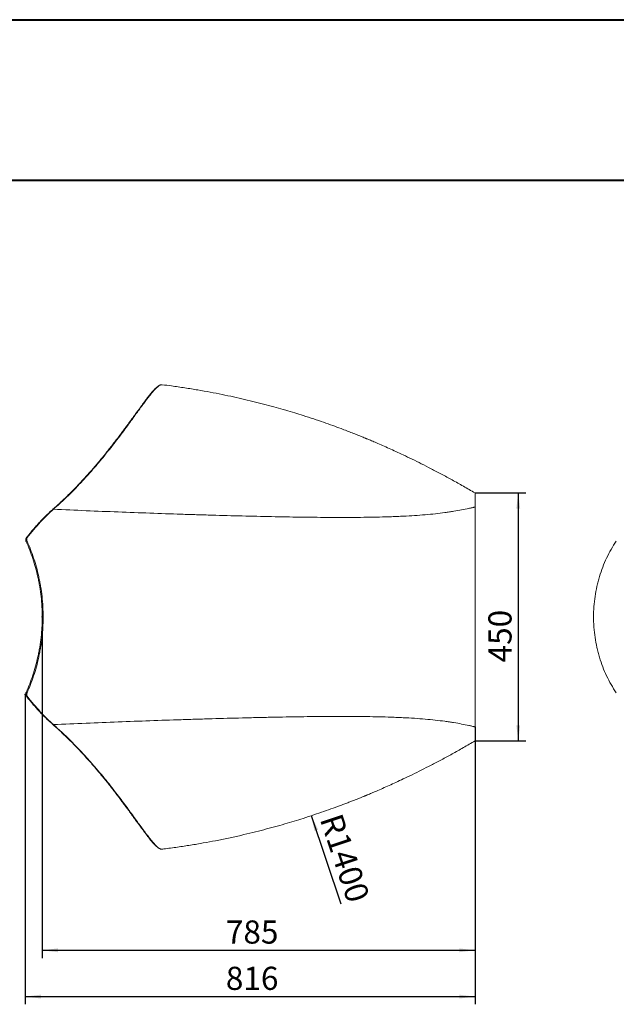
# Model space of a CAD drawing. Units: millimetres. Extents: x 0 to 840, y -2 to 593.
# Drawn here: x 381 to 535, y 338 to 593 of the extents above; entities that cross this region are included whole.
import ezdxf

# ---------------------------------------------------------------- set-up
doc = ezdxf.new("R2010")
doc.units = ezdxf.units.MM
doc.header["$PDSIZE"] = -1
doc.layers.add('10', color=7, linetype='Continuous')
doc.layers.add('SLD-0', color=7, linetype='Continuous')
doc.styles.add('SLDTEXTSTYLE5', font='TXT', dxfattribs={"width": 0.75})
doc.dimstyles.new('SLDDIMSTYLE0', dxfattribs={"dimtxt": 6, "dimasz": 4.08, "dimexe": 0, "dimexo": 0.0625, "dimgap": 1.5, "dimtad": 2, "dimdec": 0, "dimlfac": 7, "dimrnd": 1e-09, "dimzin": 12, "dimdsep": 46, "dimtxsty": 'SLDTEXTSTYLE5', "dimsah": 1, "dimcen": 0.09, "dimadec": 0, "dimazin": 3, "dimtfac": 1, "dimtdec": 0, "dimtofl": 0, "dimtmove": 0, "dimatfit": 3, "dimfxl": 0, "dimfrac": 2, "dimtolj": 1, "dimtzin": 12, "dimarcsym": 0})
doc.dimstyles.new('SLDDIMSTYLE4', dxfattribs={"dimtxt": 6, "dimasz": 4.08, "dimexe": 0, "dimexo": 0.0625, "dimgap": 1.5, "dimtad": 2, "dimdec": 0, "dimlfac": 7, "dimrnd": 1e-09, "dimzin": 12, "dimdsep": 46, "dimtxsty": 'SLDTEXTSTYLE5', "dimsah": 1, "dimcen": 0, "dimadec": 0, "dimazin": 3, "dimtfac": 1, "dimtdec": 0, "dimtofl": 0, "dimtmove": 0, "dimatfit": 3, "dimfxl": 0, "dimfrac": 2, "dimtolj": 1, "dimtzin": 12, "dimarcsym": 0})

# ---------------------------------------------------------------- blocks, each defined once
blk = doc.blocks.new('_D_7')
at = {"layer": '10'}
for p, q in [((382.07, 417.88), (382.07, 337.52)), ((498.61, 409.46), (498.61, 337.52)), ((382.07, 339.52), (498.61, 339.52))]:
    blk.add_line(p, q, dxfattribs=at)
for points in [[(382.07, 339.52), (386.15, 339.02), (386.15, 340.03)], [(498.61, 339.52), (494.53, 340.03), (494.53, 339.02)]]:
    blk.add_solid(points, dxfattribs=at)
at = {"layer": '10', "insert": (434.05, 347.26), "char_height": 6, "attachment_point": 1, "style": 'SLDTEXTSTYLE5'}
blk.add_mtext('816', dxfattribs=at)
blk = doc.blocks.new('_D_8')
at = {"layer": '10'}
for p, q in [((386.47, 437.95), (386.47, 349.52)), ((498.61, 409.46), (498.61, 349.52)), ((386.47, 351.52), (498.61, 351.52))]:
    blk.add_line(p, q, dxfattribs=at)
for points in [[(386.47, 351.52), (390.55, 351.02), (390.55, 352.03)], [(498.61, 351.52), (494.53, 352.03), (494.53, 351.02)]]:
    blk.add_solid(points, dxfattribs=at)
at = {"layer": '10', "insert": (434.05, 359.26), "char_height": 6, "attachment_point": 1, "style": 'SLDTEXTSTYLE5'}
blk.add_mtext('785', dxfattribs=at)
blk = doc.blocks.new('_D_9')
at = {"layer": '10'}
blk.add_line((456.2, 386.5), (463.85, 363.55), dxfattribs=at)
blk.add_solid([(456.2, 386.5), (457, 382.47), (457.97, 382.79)], dxfattribs=at)
at = {"layer": '10', "insert": (464.03, 387.47), "char_height": 6, "attachment_point": 1, "rotation": 288.4366, "style": 'SLDTEXTSTYLE5'}
blk.add_mtext('R1400', dxfattribs=at)
blk = doc.blocks.new('_D_10')
at = {"layer": '10'}
for p, q in [((498.61, 470.09), (511.82, 470.09)), ((509.82, 470.09), (509.82, 405.81)), ((498.61, 405.81), (511.82, 405.81))]:
    blk.add_line(p, q, dxfattribs=at)
for points in [[(509.82, 470.09), (509.31, 466.01), (510.32, 466.01)], [(509.82, 405.81), (510.32, 409.89), (509.31, 409.89)]]:
    blk.add_solid(points, dxfattribs=at)
at = {"layer": '10', "insert": (502.08, 426.16), "char_height": 6, "attachment_point": 1, "rotation": 90, "style": 'SLDTEXTSTYLE5'}
blk.add_mtext('450', dxfattribs=at)

msp = doc.modelspace()

# ---------------------------------------------------------------- linework, layer by layer
at = {"color": 7, "linetype": 'Continuous', "lineweight": 15}
for p, q in [((417.51, 498.14), (417.36, 498.15)), ((498.61, 466.44), (498.61, 470.09)), ((498.61, 405.81), (498.61, 409.46))]:
    msp.add_line(p, q, dxfattribs=at)
at = {"color": 7, "linetype": 'Continuous', "lineweight": 15, "flags": 128}
for points in [[(382.34, 457.41), (382.33, 457.44), (382.34, 457.47), (382.35, 457.5), (382.38, 457.53), (382.41, 457.56), (382.45, 457.59), (382.5, 457.61), (382.54, 457.63)], [(382.54, 418.28), (382.5, 418.29), (382.45, 418.31), (382.41, 418.34), (382.38, 418.37), (382.35, 418.4), (382.34, 418.43), (382.33, 418.46), (382.34, 418.49)]]:
    msp.add_lwpolyline(points, dxfattribs=at)
at = {"color": 8, "linetype": 'Continuous', "lineweight": 15, "flags": 128}
for points in [[(382.41, 458.52), (382.42, 458.53), (382.46, 458.55), (382.5, 458.55), (382.54, 458.54), (382.59, 458.52)], [(382.59, 417.38), (382.54, 417.36), (382.5, 417.35), (382.46, 417.35), (382.42, 417.37), (382.41, 417.38)]]:
    msp.add_lwpolyline(points, dxfattribs=at)
at = {"color": 8, "linetype": 'Continuous', "lineweight": 15}
for centre, radius, start, end in [((389.31, 465.73), 0.148, 62.8441, 127.5885), ((389.31, 410.17), 0.142, 230.0118, 298.5488)]:
    msp.add_arc(centre, radius, start, end, dxfattribs=at)
at = {"color": 7, "linetype": 'Continuous', "lineweight": 15}
for points, knots in [([(417.31, 498.15), (417.28, 498.15), (417.17, 498.14), (416.99, 498.07), (416.76, 497.96), (416.52, 497.81), (416.26, 497.61), (415.98, 497.36), (415.69, 497.08), (415.39, 496.76), (415.06, 496.4), (414.72, 496), (414.36, 495.56), (413.98, 495.08), (413.58, 494.56), (413.16, 494.01), (412.72, 493.42), (412.26, 492.79), (411.77, 492.12), (411.25, 491.41), (410.71, 490.67), (410.15, 489.89), (409.56, 489.08), (408.95, 488.25), (408.31, 487.37), (407.64, 486.47), (406.95, 485.53), (406.22, 484.57), (405.46, 483.58), (404.68, 482.56), (403.86, 481.52), (403.02, 480.46), (402.14, 479.38), (401.23, 478.28), (400.29, 477.17), (399.32, 476.04), (398.32, 474.91), (397.29, 473.78), (396.25, 472.65), (395.17, 471.53), (394.08, 470.41), (392.96, 469.3), (391.82, 468.21), (390.65, 467.13), (389.79, 466.34), (389.3, 465.91), (389.22, 465.85)], [0, 0, 0, 0, 0.012185, 0.033986, 0.057139, 0.081463, 0.105958, 0.130263, 0.154357, 0.178282, 0.202085, 0.225805, 0.249473, 0.273116, 0.296643, 0.320112, 0.343713, 0.36742, 0.391209, 0.415049, 0.438912, 0.46276, 0.486557, 0.510271, 0.533873, 0.557783, 0.581729, 0.605652, 0.62955, 0.653421, 0.677264, 0.701076, 0.724856, 0.748603, 0.772326, 0.795884, 0.819228, 0.842327, 0.865159, 0.887706, 0.909956, 0.931903, 0.953544, 0.974879, 0.995911, 1, 1, 1, 1]), ([(498.61, 470.09), (497.61, 470.68), (495.64, 471.82), (492.73, 473.45), (489.94, 474.96), (487.28, 476.36), (484.75, 477.65), (482.34, 478.84), (480.15, 479.89), (478.17, 480.82), (476.38, 481.63), (474.7, 482.38), (473.38, 482.95), (472.42, 483.36), (471.81, 483.62), (471.28, 483.85), (470.85, 484.02), (470.54, 484.15), (470.31, 484.25), (470.11, 484.33), (469.8, 484.46), (469.36, 484.64), (468.76, 484.88), (467.91, 485.22), (466.78, 485.67), (465.38, 486.21), (463.69, 486.86), (461.68, 487.6), (459.32, 488.43), (456.77, 489.3), (454.28, 490.11), (451.85, 490.87), (449.52, 491.57), (447.05, 492.27), (444.45, 492.98), (441.72, 493.68), (438.9, 494.36), (436.01, 495.01), (433.05, 495.64), (429.97, 496.24), (426.75, 496.81), (423.42, 497.35), (420.32, 497.8), (418.34, 498.05), (417.51, 498.15)], [0, 0, 0, 0, 0.0403292, 0.078798, 0.115425, 0.1502259, 0.1832141, 0.2144006, 0.2437941, 0.2680477, 0.2909366, 0.3124632, 0.3326286, 0.3410523, 0.3491492, 0.3560202, 0.3613765, 0.365219, 0.3677118, 0.3701569, 0.3728388, 0.3792255, 0.3866511, 0.395058, 0.4112062, 0.4285511, 0.4470925, 0.4737984, 0.5026497, 0.533646, 0.5667881, 0.5934217, 0.6214569, 0.6510095, 0.6820828, 0.7146812, 0.7488096, 0.7823948, 0.8173512, 0.8536853, 0.8914043, 0.9305158, 0.9710282, 1, 1, 1, 1]), ([(389.22, 465.84), (388.97, 465.62), (388.45, 465.16), (387.67, 464.42), (386.88, 463.65), (386.1, 462.84), (385.32, 462), (384.55, 461.14), (383.79, 460.25), (383.08, 459.38), (382.62, 458.79), (382.41, 458.52)], [0, 0, 0, 0, 0.1121221, 0.2276955, 0.3423154, 0.4572056, 0.570814, 0.6832408, 0.7945934, 0.9049887, 1, 1, 1, 1]), ([(389.38, 465.86), (388.81, 465.36), (388.25, 464.83), (387.11, 463.72), (386.54, 463.14), (385.41, 461.92), (384.84, 461.28), (383.71, 459.95), (383.15, 459.25), (382.59, 458.52)], [0, 0, 0, 0, 0.25, 0.25, 0.5, 0.5, 0.75, 0.75, 1, 1, 1, 1]), ([(389.38, 465.86), (392.22, 465.74), (395.03, 465.62), (400.62, 465.38), (403.39, 465.27), (408.9, 465.06), (411.64, 464.96), (417.08, 464.77), (419.78, 464.67), (423.81, 464.54), (425.15, 464.5), (427.15, 464.44), (427.81, 464.42), (429.14, 464.38), (429.81, 464.36), (433.11, 464.26), (435.72, 464.19), (440.85, 464.06), (443.38, 464.01), (448.37, 463.91), (450.82, 463.86), (455.66, 463.8), (458.04, 463.77), (461.55, 463.75), (462.71, 463.75), (464.43, 463.75), (465.01, 463.75), (466.14, 463.75), (466.71, 463.75), (469.52, 463.77), (471.71, 463.8), (474.91, 463.88), (475.96, 463.91), (477.51, 463.96), (478.02, 463.98), (479.03, 464.02), (479.54, 464.05), (481.03, 464.12), (482, 464.17), (483.9, 464.3), (484.82, 464.37), (486.62, 464.53), (487.5, 464.61), (489.2, 464.8), (490.02, 464.9), (491.01, 465.03), (491.21, 465.06), (491.6, 465.11), (491.79, 465.14), (492.36, 465.23), (492.73, 465.28), (493.81, 465.46), (494.5, 465.58), (495.8, 465.83), (496.42, 465.96), (497.28, 466.14), (497.56, 466.21), (497.97, 466.3), (498.17, 466.34), (498.39, 466.39), (498.5, 466.42), (498.56, 466.43), (498.58, 466.44), (498.6, 466.44), (498.61, 466.44), (498.61, 466.44)], [0, 0, 0, 0, 0.0625, 0.0625, 0.125, 0.125, 0.1875, 0.1875, 0.25, 0.25, 0.28125, 0.28125, 0.296875, 0.296875, 0.3125, 0.3125, 0.375, 0.375, 0.4375, 0.4375, 0.5, 0.5, 0.5625, 0.5625, 0.59375, 0.59375, 0.609375, 0.609375, 0.625, 0.625, 0.6875, 0.6875, 0.71875, 0.71875, 0.734375, 0.734375, 0.75, 0.75, 0.78125, 0.78125, 0.8125, 0.8125, 0.84375, 0.84375, 0.875, 0.875, 0.882812, 0.882812, 0.890625, 0.890625, 0.90625, 0.90625, 0.9375, 0.9375, 0.96875, 0.96875, 0.984375, 0.984375, 0.992187, 0.996094, 0.998047, 0.999023, 0.999512, 0.999512, 1, 1, 1, 1]), ([(498.61, 466.44), (498.61, 465.93), (498.61, 465.34), (498.61, 464.02), (498.61, 463.29), (498.61, 462.06), (498.61, 461.62), (498.61, 460.71), (498.61, 460.23), (498.61, 459.48), (498.61, 459.22), (498.61, 458.82), (498.61, 458.68), (498.61, 458.41), (498.61, 458.27), (498.61, 457.58), (498.61, 457), (498.61, 455.8), (498.61, 455.18), (498.61, 453.88), (498.61, 453.21), (498.61, 452.17), (498.61, 451.81), (498.61, 451.27), (498.61, 451.09), (498.61, 450.72), (498.61, 450.53), (498.61, 449.61), (498.61, 448.85), (498.61, 447.3), (498.61, 446.51), (498.61, 444.89), (498.61, 444.06), (498.61, 443.01), (498.61, 442.8), (498.61, 442.37), (498.61, 442.15), (498.61, 441.51), (498.61, 441.08), (498.61, 439.79), (498.61, 438.93), (498.61, 437.21), (498.61, 436.35), (498.61, 435.06), (498.61, 434.63), (498.61, 433.98), (498.61, 433.77), (498.61, 433.34), (498.61, 433.12), (498.61, 432.06), (498.61, 431.23), (498.61, 429.59), (498.61, 428.79), (498.61, 427.61), (498.61, 427.22), (498.61, 426.65), (498.61, 426.45), (498.61, 426.07), (498.61, 425.88), (498.61, 424.95), (498.61, 424.23), (498.61, 422.83), (498.61, 422.15), (498.61, 421.17), (498.61, 420.85), (498.61, 420.37), (498.61, 420.22), (498.61, 419.91), (498.61, 419.75), (498.61, 418.99), (498.61, 418.41), (498.61, 417.3), (498.61, 416.77), (498.61, 415.25), (498.61, 414.34), (498.61, 413.29), (498.61, 413.08), (498.61, 412.69), (498.61, 412.49), (498.61, 411.93), (498.61, 411.57), (498.61, 410.56), (498.61, 409.98), (498.61, 409.46)], [0, 0, 0, 0, 0.0625, 0.0625, 0.125, 0.125, 0.15625, 0.15625, 0.1875, 0.1875, 0.203125, 0.203125, 0.210938, 0.210938, 0.21875, 0.21875, 0.25, 0.25, 0.28125, 0.28125, 0.3125, 0.3125, 0.328125, 0.328125, 0.335938, 0.335938, 0.34375, 0.34375, 0.375, 0.375, 0.40625, 0.40625, 0.4375, 0.4375, 0.445313, 0.445313, 0.453125, 0.453125, 0.46875, 0.46875, 0.5, 0.5, 0.53125, 0.53125, 0.546875, 0.546875, 0.554688, 0.554688, 0.5625, 0.5625, 0.59375, 0.59375, 0.625, 0.625, 0.640625, 0.640625, 0.648438, 0.648438, 0.65625, 0.65625, 0.6875, 0.6875, 0.71875, 0.71875, 0.734375, 0.734375, 0.742188, 0.742188, 0.75, 0.75, 0.78125, 0.78125, 0.8125, 0.8125, 0.875, 0.875, 0.890625, 0.890625, 0.90625, 0.90625, 0.9375, 0.9375, 1, 1, 1, 1]), ([(382.42, 458.52), (382.39, 458.48), (382.32, 458.4), (382.26, 458.23), (382.22, 458.03), (382.22, 457.83), (382.25, 457.62), (382.31, 457.48), (382.34, 457.42)], [0, 0, 0, 0, 0.110149, 0.279011, 0.451732, 0.627527, 0.813806, 1, 1, 1, 1]), ([(382.34, 418.49), (382.64, 419.18), (382.94, 419.88), (383.5, 421.33), (383.77, 422.08), (384.27, 423.59), (384.51, 424.37), (384.95, 425.96), (385.15, 426.77), (385.39, 427.81), (385.43, 428.02), (385.52, 428.44), (385.56, 428.65), (385.68, 429.28), (385.76, 429.7), (385.97, 430.98), (386.09, 431.83), (386.28, 433.56), (386.35, 434.43), (386.42, 435.74), (386.44, 436.18), (386.46, 436.85), (386.46, 437.07), (386.47, 437.51), (386.47, 437.74), (386.47, 438.85), (386.45, 439.73), (386.35, 441.48), (386.28, 442.35), (386.09, 444.07), (385.97, 444.92), (385.76, 446.2), (385.68, 446.62), (385.56, 447.25), (385.52, 447.46), (385.43, 447.88), (385.39, 448.09), (385.16, 449.13), (384.95, 449.94), (384.51, 451.53), (384.28, 452.31), (383.77, 453.82), (383.5, 454.57), (382.94, 456.02), (382.64, 456.72), (382.34, 457.41)], [0, 0, 0, 0, 0.0625, 0.0625, 0.125, 0.125, 0.1875, 0.1875, 0.25, 0.25, 0.265625, 0.265625, 0.28125, 0.28125, 0.3125, 0.3125, 0.375, 0.375, 0.4375, 0.4375, 0.46875, 0.46875, 0.484375, 0.484375, 0.5, 0.5, 0.5625, 0.5625, 0.625, 0.625, 0.6875, 0.6875, 0.71875, 0.71875, 0.734375, 0.734375, 0.75, 0.75, 0.8125, 0.8125, 0.875, 0.875, 0.9375, 0.9375, 1, 1, 1, 1]), ([(382.59, 458.52), (382.55, 458.46), (382.51, 458.39), (382.47, 458.28), (382.46, 458.24), (382.45, 458.16), (382.45, 458.12), (382.44, 458.01), (382.45, 457.93), (382.48, 457.78), (382.51, 457.7), (382.54, 457.63)], [0, 0, 0, 0, 0.25, 0.25, 0.375, 0.375, 0.5, 0.5, 0.75, 0.75, 1, 1, 1, 1]), ([(382.54, 457.63), (382.85, 456.93), (383.15, 456.21), (383.72, 454.74), (383.99, 453.99), (384.5, 452.46), (384.74, 451.67), (385.18, 450.06), (385.38, 449.24), (385.61, 448.19), (385.66, 447.98), (385.75, 447.56), (385.79, 447.34), (385.91, 446.71), (385.99, 446.28), (386.2, 445), (386.32, 444.13), (386.51, 442.39), (386.58, 441.52), (386.68, 439.75), (386.71, 438.86), (386.71, 437.73), (386.7, 437.51), (386.7, 437.06), (386.69, 436.84), (386.67, 436.17), (386.66, 435.72), (386.58, 434.39), (386.51, 433.51), (386.32, 431.77), (386.2, 430.9), (385.99, 429.62), (385.91, 429.19), (385.79, 428.55), (385.75, 428.34), (385.66, 427.91), (385.61, 427.7), (385.38, 426.65), (385.18, 425.83), (384.73, 424.23), (384.5, 423.44), (383.99, 421.91), (383.72, 421.16), (383.15, 419.69), (382.85, 418.98), (382.54, 418.28)], [0, 0, 0, 0, 0.0625, 0.0625, 0.125, 0.125, 0.1875, 0.1875, 0.25, 0.25, 0.265625, 0.265625, 0.28125, 0.28125, 0.3125, 0.3125, 0.375, 0.375, 0.4375, 0.4375, 0.5, 0.5, 0.515625, 0.515625, 0.53125, 0.53125, 0.5625, 0.5625, 0.625, 0.625, 0.6875, 0.6875, 0.71875, 0.71875, 0.734375, 0.734375, 0.75, 0.75, 0.8125, 0.8125, 0.875, 0.875, 0.9375, 0.9375, 1, 1, 1, 1]), ([(535.22, 457.63), (534.75, 456.93), (534.31, 456.21), (533.48, 454.74), (533.09, 453.99), (532.36, 452.46), (532.02, 451.67), (531.4, 450.06), (531.12, 449.24), (530.8, 448.19), (530.74, 447.98), (530.62, 447.56), (530.56, 447.34), (530.4, 446.71), (530.29, 446.28), (530.01, 445), (529.85, 444.13), (529.59, 442.39), (529.49, 441.52), (529.36, 439.75), (529.33, 438.86), (529.33, 437.73), (529.33, 437.51), (529.34, 437.06), (529.35, 436.84), (529.37, 436.17), (529.39, 435.72), (529.49, 434.39), (529.59, 433.51), (529.85, 431.77), (530.01, 430.9), (530.29, 429.62), (530.4, 429.19), (530.56, 428.55), (530.62, 428.34), (530.74, 427.91), (530.8, 427.7), (531.12, 426.65), (531.4, 425.83), (532.02, 424.23), (532.36, 423.44), (533.09, 421.91), (533.48, 421.16), (534.31, 419.69), (534.75, 418.98), (535.22, 418.28)], [0, 0, 0, 0, 0.0625, 0.0625, 0.125, 0.125, 0.1875, 0.1875, 0.25, 0.25, 0.265625, 0.265625, 0.28125, 0.28125, 0.3125, 0.3125, 0.375, 0.375, 0.4375, 0.4375, 0.5, 0.5, 0.515625, 0.515625, 0.53125, 0.53125, 0.5625, 0.5625, 0.625, 0.625, 0.6875, 0.6875, 0.71875, 0.71875, 0.734375, 0.734375, 0.75, 0.75, 0.8125, 0.8125, 0.875, 0.875, 0.9375, 0.9375, 1, 1, 1, 1]), ([(382.34, 418.49), (382.33, 418.48), (382.3, 418.41), (382.25, 418.27), (382.21, 418.05), (382.22, 417.84), (382.26, 417.65), (382.33, 417.49), (382.4, 417.41), (382.42, 417.38)], [0, 0, 0, 0, 0.003431, 0.204068, 0.391875, 0.569205, 0.737886, 0.920109, 1, 1, 1, 1]), ([(382.41, 417.38), (382.48, 417.3), (382.77, 416.9), (383.32, 416.22), (384.06, 415.33), (384.8, 414.47), (385.56, 413.64), (386.33, 412.83), (387.1, 412.04), (387.88, 411.28), (388.59, 410.62), (389.04, 410.22), (389.22, 410.06)], [0, 0, 0, 0, 0.02798, 0.136007, 0.244518, 0.353929, 0.464356, 0.575912, 0.688699, 0.802815, 0.918059, 1, 1, 1, 1]), ([(382.54, 418.28), (382.51, 418.2), (382.48, 418.13), (382.46, 418.01), (382.45, 417.97), (382.44, 417.89), (382.44, 417.86), (382.45, 417.74), (382.46, 417.66), (382.5, 417.55), (382.51, 417.52), (382.55, 417.45), (382.57, 417.41), (382.59, 417.38)], [0, 0, 0, 0, 0.25, 0.25, 0.375, 0.375, 0.5, 0.5, 0.75, 0.75, 0.875, 0.875, 1, 1, 1, 1]), ([(382.59, 417.38), (383.15, 416.65), (383.71, 415.95), (384.84, 414.62), (385.41, 413.98), (386.54, 412.77), (387.11, 412.18), (388.25, 411.07), (388.81, 410.54), (389.38, 410.04)], [0, 0, 0, 0, 0.25, 0.25, 0.5, 0.5, 0.75, 0.75, 1, 1, 1, 1]), ([(498.61, 409.46), (498.6, 409.46), (498.58, 409.46), (498.55, 409.47), (498.5, 409.48), (498.39, 409.51), (498.16, 409.56), (497.96, 409.6), (497.56, 409.7), (497.28, 409.76), (496.41, 409.94), (495.79, 410.07), (494.49, 410.32), (493.8, 410.44), (492.71, 410.62), (492.34, 410.68), (491.77, 410.76), (491.58, 410.79), (491.19, 410.85), (490.99, 410.87), (489.99, 411.01), (489.17, 411.11), (487.47, 411.29), (486.59, 411.38), (484.78, 411.53), (483.85, 411.6), (481.95, 411.73), (480.97, 411.78), (479.48, 411.86), (478.97, 411.88), (478.21, 411.91), (477.96, 411.92), (477.44, 411.94), (477.18, 411.95), (475.89, 412), (474.84, 412.03), (471.65, 412.1), (469.47, 412.13), (465.02, 412.16), (462.74, 412.16), (458.1, 412.13), (455.73, 412.11), (450.91, 412.04), (448.46, 412), (444.71, 411.92), (443.45, 411.89), (441.54, 411.85), (440.9, 411.84), (439.62, 411.81), (438.97, 411.79), (435.74, 411.71), (433.13, 411.64), (429.82, 411.54), (429.16, 411.52), (427.83, 411.48), (427.16, 411.46), (425.16, 411.4), (423.82, 411.36), (419.79, 411.23), (417.09, 411.14), (411.65, 410.94), (408.91, 410.84), (403.4, 410.63), (400.62, 410.52), (395.03, 410.29), (392.22, 410.17), (389.38, 410.04)], [0, 0, 0, 0, 0.000977, 0.000977, 0.001953, 0.003906, 0.007812, 0.015625, 0.015625, 0.03125, 0.03125, 0.0625, 0.0625, 0.09375, 0.09375, 0.109375, 0.109375, 0.117187, 0.117187, 0.125, 0.125, 0.15625, 0.15625, 0.1875, 0.1875, 0.21875, 0.21875, 0.25, 0.25, 0.265625, 0.265625, 0.273437, 0.273437, 0.28125, 0.28125, 0.3125, 0.3125, 0.375, 0.375, 0.4375, 0.4375, 0.5, 0.5, 0.5625, 0.5625, 0.59375, 0.59375, 0.609375, 0.609375, 0.625, 0.625, 0.6875, 0.6875, 0.703125, 0.703125, 0.71875, 0.71875, 0.75, 0.75, 0.8125, 0.8125, 0.875, 0.875, 0.9375, 0.9375, 1, 1, 1, 1]), ([(389.22, 410.06), (389.42, 409.88), (390.02, 409.35), (390.98, 408.47), (392.11, 407.41), (393.22, 406.34), (394.3, 405.27), (395.36, 404.19), (396.39, 403.1), (397.4, 402), (398.39, 400.91), (399.36, 399.81), (400.31, 398.7), (401.24, 397.6), (402.14, 396.51), (403.02, 395.44), (403.86, 394.39), (404.67, 393.35), (405.46, 392.33), (406.22, 391.34), (406.95, 390.37), (407.65, 389.43), (408.32, 388.52), (408.96, 387.64), (409.57, 386.8), (410.16, 385.99), (410.72, 385.21), (411.26, 384.48), (411.77, 383.77), (412.26, 383.1), (412.73, 382.48), (413.17, 381.88), (413.59, 381.33), (413.99, 380.81), (414.37, 380.34), (414.72, 379.9), (415.06, 379.51), (415.38, 379.15), (415.69, 378.83), (415.98, 378.55), (416.25, 378.31), (416.51, 378.1), (416.76, 377.94), (416.99, 377.83), (417.18, 377.76), (417.28, 377.75), (417.3, 377.75)], [0, 0, 0, 0, 0.010352, 0.031085, 0.05202, 0.073163, 0.094532, 0.116145, 0.138021, 0.160175, 0.182625, 0.205383, 0.228461, 0.251868, 0.275605, 0.299176, 0.322903, 0.346755, 0.370701, 0.39471, 0.418749, 0.442778, 0.46676, 0.490662, 0.514452, 0.538292, 0.562116, 0.585892, 0.609626, 0.633327, 0.657003, 0.680664, 0.704318, 0.727976, 0.751651, 0.775121, 0.798603, 0.822251, 0.846053, 0.870006, 0.89411, 0.918374, 0.942806, 0.967364, 0.991615, 1, 1, 1, 1]), ([(417.51, 377.75), (417.67, 377.77), (419, 377.92), (421.47, 378.26), (424.88, 378.78), (428.17, 379.33), (431.44, 379.94), (434.69, 380.6), (437.91, 381.31), (440.98, 382.04), (443.89, 382.78), (446.65, 383.52), (449.26, 384.26), (451.73, 384.99), (454.25, 385.78), (456.82, 386.62), (459.41, 387.5), (461.8, 388.35), (463.69, 389.05), (465.12, 389.59), (466.15, 389.98), (467.12, 390.36), (468.04, 390.73), (468.87, 391.06), (469.48, 391.31), (469.87, 391.47), (470.09, 391.56), (470.3, 391.65), (470.54, 391.75), (470.85, 391.88), (471.27, 392.05), (471.81, 392.28), (472.42, 392.54), (473.38, 392.95), (474.7, 393.52), (476.38, 394.27), (478.17, 395.08), (480.15, 396.01), (482.34, 397.06), (484.75, 398.25), (487.28, 399.55), (489.94, 400.94), (492.73, 402.45), (495.64, 404.08), (497.61, 405.22), (498.61, 405.81)], [0, 0, 0, 0, 0.005462, 0.04677, 0.086672, 0.125176, 0.162292, 0.202084, 0.240165, 0.276543, 0.311224, 0.344216, 0.375523, 0.405149, 0.433212, 0.466936, 0.498437, 0.527713, 0.554766, 0.568048, 0.580721, 0.592782, 0.604234, 0.614873, 0.623904, 0.626907, 0.629663, 0.632172, 0.634691, 0.638583, 0.643939, 0.650817, 0.658929, 0.667371, 0.687537, 0.709063, 0.731952, 0.756206, 0.785599, 0.816786, 0.849774, 0.884575, 0.921202, 0.959671, 1, 1, 1, 1]), ([(417.35, 377.75), (417.37, 377.75), (417.43, 377.73), (417.47, 377.75), (417.51, 377.76)], [0, 0, 0, 0, 0.246391, 1, 1, 1, 1])]:
    msp.add_open_spline(points, degree=3, knots=knots, dxfattribs=at)
at = {"color": 8, "linetype": 'Continuous', "lineweight": 15}
for points, knots in [([(417.36, 498.15), (417.26, 498.13), (417.06, 498.09), (416.71, 497.88), (416.31, 497.57), (415.86, 497.14), (415.35, 496.59), (414.8, 495.94), (414.19, 495.18), (413.51, 494.3), (412.78, 493.32), (411.99, 492.24), (411.08, 490.99), (410.05, 489.57), (408.87, 487.95), (407.6, 486.22), (406.21, 484.37), (404.71, 482.42), (403.1, 480.38), (401.35, 478.25), (399.47, 476.05), (397.45, 473.78), (395.56, 471.78), (393.88, 470.07), (392.45, 468.67), (390.96, 467.27), (389.91, 466.33), (389.38, 465.86)], [0, 0, 0, 0, 0.038764, 0.077596, 0.116427, 0.155388, 0.194349, 0.233369, 0.272389, 0.311541, 0.350694, 0.389929, 0.429196, 0.474817, 0.520438, 0.566258, 0.612077, 0.658102, 0.704127, 0.75036, 0.796591, 0.843026, 0.889523, 0.917109, 0.944695, 0.972348, 1, 1, 1, 1]), ([(389.38, 410.04), (390.17, 409.33), (391.74, 407.92), (393.92, 405.79), (395.98, 403.69), (397.91, 401.6), (399.73, 399.55), (401.43, 397.55), (403.03, 395.6), (404.53, 393.72), (405.93, 391.91), (407.23, 390.17), (408.46, 388.52), (409.59, 386.97), (410.65, 385.51), (411.62, 384.17), (412.52, 382.94), (413.34, 381.82), (414.1, 380.84), (414.78, 379.98), (415.4, 379.25), (415.93, 378.69), (416.38, 378.27), (416.77, 377.98), (417.09, 377.8), (417.27, 377.77), (417.35, 377.75)], [0, 0, 0, 0, 0.041776, 0.083553, 0.125557, 0.167562, 0.209755, 0.25195, 0.294312, 0.336675, 0.379177, 0.421719, 0.464496, 0.507273, 0.550214, 0.593155, 0.636265, 0.679375, 0.722662, 0.765948, 0.809393, 0.852884, 0.890957, 0.92906, 0.967269, 1, 1, 1, 1])]:
    msp.add_open_spline(points, degree=3, knots=knots, dxfattribs=at)
at = {"layer": '10'}
for p in [(386.47, 437.95), (382.07, 417.88)]:
    msp.add_point(p, dxfattribs=at)
at = {"layer": 'SLD-0', "color": 179, "linetype": 'Continuous', "lineweight": 40}
for p, q in [((0.03, 592.79), (840.03, 592.79)), ((50.03, 551.16), (820.03, 551.16))]:
    msp.add_line(p, q, dxfattribs=at)

# ---------------------------------------------------------------- dimensions: what is measured, and where the dimension line sits
at = {"layer": '10'}
dim = msp.add_radius_dim(center=(392.95, 576.24), mpoint=(456.2, 386.5), dimstyle='SLDDIMSTYLE4', dxfattribs=at)
dim.commit()
dim.dimension.update_dxf_attribs({"geometry": '_D_9', "text_midpoint": (460.29, 374.24), "dimtype": 164})
dim = msp.add_linear_dim(base=(509.82, 405.81), p1=(498.61, 470.09), p2=(498.61, 405.81), angle=90, dimstyle='SLDDIMSTYLE0', dxfattribs=at)
dim.commit()
dim.dimension.update_dxf_attribs({"geometry": '_D_10', "text_midpoint": (509.82, 432.83), "dimtype": 160})
for base, p1, picture, middle in [((498.61, 351.52), (386.47, 437.95), '_D_8', (440.71, 351.52)), ((498.61, 339.52), (382.07, 417.88), '_D_7', (440.71, 339.52))]:
    dim = msp.add_linear_dim(base=base, p1=p1, p2=(498.61, 409.46), dimstyle='SLDDIMSTYLE0', dxfattribs=at)
    dim.commit()
    dim.dimension.update_dxf_attribs({"geometry": picture, "text_midpoint": middle, "dimtype": 160})

doc.saveas('drawing.dxf')
